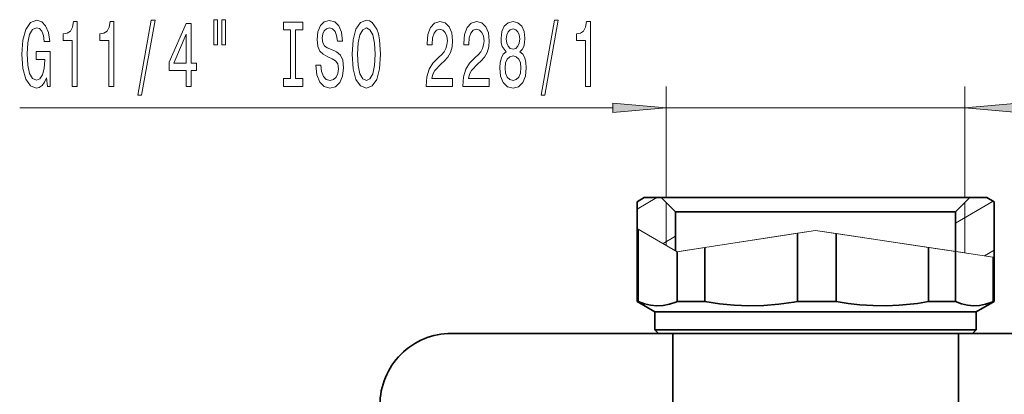
# Model space of a CAD drawing. Extents: x 0 to 420, y 0 to 297.
# Drawn here: x 79 to 125, y 166 to 183 of the extents above; entities that cross this region are included whole.
import ezdxf

# ---------------------------------------------------------------- set-up
doc = ezdxf.new("R2010")
doc.units = 0

msp = doc.modelspace()

# ---------------------------------------------------------------- linework, layer by layer
at = {"color": 7, "lineweight": 13}
for p, q in [((109.500526, 174.752136), (109.500526, 179.934692)), ((123.433861, 174.752136), (123.433861, 179.934692)), ((79.31739, 178.934692), (107.01004, 178.934692)), ((109.500526, 178.934692), (123.433861, 178.934692)), ((108.133942, 174.218842), (109.057648, 174.752136)), ((109.500626, 172.522949), (109.500626, 174.518799)), ((123.000412, 173.564392), (124.762375, 174.581665)), ((123.433754, 172.171356), (123.433754, 174.518799)), ((108.133942, 173.312592), (108.190186, 173.28009)), ((110.008026, 172.229797), (108.190186, 173.28009)), ((109.348671, 172.610748), (109.933968, 172.948669)), ((110.378349, 172.286285), (116.467194, 173.214874)), ((115.623016, 173.086121), (111.298424, 172.426605)), ((115.623016, 173.086121), (116.467194, 173.214874)), ((117.434464, 173.069977), (116.467194, 173.214874)), ((123.433754, 172.171356), (116.467194, 173.214874)), ((121.732513, 172.426178), (117.434464, 173.069977)), ((109.500626, 172.522949), (110.008026, 172.229797)), ((110.008026, 172.229797), (111.298431, 172.426605)), ((123.003883, 172.235748), (121.732513, 172.426178)), ((110.008026, 172.229797), (110.378349, 172.286285)), ((124.75766, 171.973053), (123.003883, 172.235748)), ((124.349922, 172.034119), (124.800438, 172.294235)), ((124.800438, 171.966644), (124.75766, 171.973053))]:
    msp.add_line(p, q, dxfattribs=at)
at = {"color": 7, "lineweight": 35}
for p, q in [((108.467194, 174.752136), (108.133858, 174.559677)), ((108.467285, 174.752136), (108.133942, 174.559677)), ((108.467255, 174.752136), (109.267288, 174.752136)), ((112.968475, 174.752136), (109.267189, 174.752136)), ((109.933968, 174.085464), (109.267288, 174.752136)), ((123.667191, 174.752136), (112.968475, 174.752136)), ((123.000412, 174.085464), (123.667091, 174.752136)), ((123.667091, 174.752136), (124.467102, 174.752136)), ((124.467102, 174.752136), (124.800438, 174.559677)), ((124.467194, 174.752136), (124.800522, 174.559677)), ((108.133858, 169.899933), (108.133858, 174.559677)), ((108.133942, 173.312592), (108.133942, 174.559677)), ((124.800438, 171.966644), (124.800438, 174.559677)), ((124.800522, 169.899933), (124.800522, 174.559677)), ((113.292435, 174.085464), (109.933861, 174.085464)), ((109.933968, 172.272583), (109.933968, 174.085464)), ((123.000526, 174.085464), (113.292435, 174.085464)), ((123.000412, 172.236267), (123.000412, 174.085464)), ((108.190186, 169.899933), (108.190186, 173.28009)), ((115.623016, 169.899933), (115.623016, 173.086121)), ((117.434464, 169.899933), (117.434464, 173.069977)), ((111.298424, 169.899933), (111.298424, 172.426605)), ((121.732513, 169.899933), (121.732513, 172.426178)), ((110.008026, 169.899933), (110.008026, 172.229797)), ((123.003883, 169.899933), (123.003883, 172.235748)), ((124.75766, 169.899933), (124.75766, 171.973053)), ((108.190186, 169.899933), (108.133858, 169.899933)), ((108.967194, 169.418793), (108.133858, 169.899933)), ((111.298424, 169.899933), (110.008026, 169.899933)), ((117.434464, 169.899933), (115.623016, 169.899933)), ((123.003883, 169.899933), (121.732513, 169.899933)), ((123.967194, 169.418793), (124.800522, 169.899933)), ((124.800522, 169.899933), (124.75766, 169.899933)), ((120.111687, 169.418793), (108.967194, 169.418793)), ((108.967194, 168.585464), (108.967194, 169.418793)), ((123.967194, 169.418793), (120.111687, 169.418793)), ((123.967194, 168.585464), (123.967194, 169.418793)), ((99.467194, 168.418793), (109.133858, 168.418793)), ((120.111687, 168.585464), (108.967194, 168.585464)), ((109.133858, 168.418793), (108.967194, 168.585464)), ((120.030693, 168.418793), (109.133858, 168.418793)), ((109.800522, 164.418793), (109.800522, 168.418793)), ((123.800522, 168.418793), (120.030693, 168.418793)), ((123.967194, 168.585464), (120.111687, 168.585464)), ((123.133858, 164.418793), (123.133858, 168.418793)), ((123.800522, 168.418793), (123.967194, 168.585464)), ((123.800537, 168.418793), (133.300522, 168.418793))]:
    msp.add_line(p, q, dxfattribs=at)
at = {"color": 7, "lineweight": 13}
for points in [[(80.572723, 180.3367), (80.616814, 179.934692), (80.746498, 179.934692), (80.746498, 181.555725), (80.090302, 181.555725), (80.090302, 181.188293), (80.494911, 181.188293), (80.494911, 181.162354), (80.463791, 180.764648), (80.380791, 180.470703), (80.253708, 180.284821), (80.09549, 180.224304), (79.919121, 180.302124), (79.781654, 180.535553), (79.693474, 180.920273), (79.662354, 181.447662), (79.69088, 181.970703), (79.779068, 182.355438), (79.919121, 182.588867), (80.108459, 182.67099), (80.238144, 182.627777), (80.344482, 182.506729), (80.422287, 182.303558), (80.466385, 182.031219), (80.72316, 182.031219), (80.655716, 182.446213), (80.528633, 182.757446), (80.34967, 182.947662), (80.124023, 183.016815), (79.828339, 182.908752), (79.605286, 182.593185), (79.462639, 182.096069), (79.413361, 181.434692), (79.462639, 180.768982), (79.605286, 180.271851), (79.815376, 179.956299), (80.079926, 179.852554), (80.227768, 179.887131), (80.360046, 179.973587), (80.474167, 180.124878)], [(81.762779, 179.934692), (81.998802, 179.934692), (81.998802, 182.956299), (81.822433, 182.956299), (81.775749, 182.692612), (81.682373, 182.515381), (81.539726, 182.411621), (81.342606, 182.377045), (81.342606, 182.070129), (81.762779, 182.070129)], [(83.474167, 179.934692), (83.71019, 179.934692), (83.71019, 182.956299), (83.533813, 182.956299), (83.487129, 182.692612), (83.393761, 182.515381), (83.251106, 182.411621), (83.053986, 182.377045), (83.053986, 182.070129), (83.474167, 182.070129)], [(84.827621, 179.532669), (85.006584, 179.532669), (85.634247, 183.016815), (85.45269, 183.016815)], [(88.380066, 183.042755), (88.380066, 181.866959), (88.556435, 181.866959), (88.556435, 183.042755)], [(88.756149, 183.042755), (88.756149, 181.866959), (88.929924, 181.866959), (88.929924, 183.042755)], [(91.95845, 180.297791), (91.626465, 180.297791), (91.626465, 179.934692), (92.52906, 179.934692), (92.52906, 180.297791), (92.197067, 180.297791), (92.197067, 182.571564), (92.52906, 182.571564), (92.52906, 182.934692), (91.626465, 182.934692), (91.626465, 182.571564), (91.95845, 182.571564)], [(93.379349, 180.924591), (93.143326, 180.924591), (93.195198, 180.466385), (93.324875, 180.129211), (93.52459, 179.926041), (93.794327, 179.852554), (94.061478, 179.921722), (94.261192, 180.111923), (94.388275, 180.410187), (94.434967, 180.803558), (94.396057, 181.15802), (94.287125, 181.387131), (94.110756, 181.538422), (93.874733, 181.650818), (93.672424, 181.732956), (93.540154, 181.828064), (93.464935, 181.966385), (93.441589, 182.182526), (93.464935, 182.377045), (93.532372, 182.524017), (93.636116, 182.623444), (93.77877, 182.65802), (93.924011, 182.614807), (94.038132, 182.498077), (94.11335, 182.303558), (94.149658, 182.039871), (94.385681, 182.039871), (94.385681, 182.048523), (94.344185, 182.454865), (94.22229, 182.757446), (94.03035, 182.947662), (93.770988, 183.012497), (93.53756, 182.947662), (93.356003, 182.766098), (93.239288, 182.485107), (93.197784, 182.122009), (93.231506, 181.797791), (93.330063, 181.577332), (93.485687, 181.430359), (93.698364, 181.317963), (93.908447, 181.218536), (94.066666, 181.123444), (94.162628, 180.985107), (94.19635, 180.76033), (94.165222, 180.531219), (94.084824, 180.358307), (93.962921, 180.250244), (93.804703, 180.215668), (93.628342, 180.263214), (93.493469, 180.40155), (93.407875, 180.626328)], [(94.833954, 181.434692), (94.880646, 180.76033), (95.015511, 180.263214), (95.225601, 179.956299), (95.500526, 179.852554), (95.772858, 179.956299), (95.985542, 180.263214), (96.117813, 180.76033), (96.167099, 181.434692), (96.117813, 182.104706), (96.06076, 182.377045), (95.985542, 182.601837), (95.772858, 182.908752), (95.643173, 182.986557), (95.500526, 183.016815), (95.223007, 182.908752), (95.012917, 182.606155), (94.880646, 182.109039)], [(98.290443, 179.934692), (99.527618, 179.934692), (99.527618, 180.306442), (98.549805, 180.306442), (98.604279, 180.509613), (98.697647, 180.678192), (98.985542, 180.985107), (99.138565, 181.114807), (99.309753, 181.300674), (99.431656, 181.516815), (99.501678, 181.771851), (99.527618, 182.061493), (99.483521, 182.424591), (99.361626, 182.7099), (99.174881, 182.891449), (98.93367, 182.956299), (98.684677, 182.882812), (98.495338, 182.679642), (98.373444, 182.355438), (98.33194, 181.92749), (98.33194, 181.866959), (98.567963, 181.866959), (98.567963, 181.90155), (98.591309, 182.195496), (98.661331, 182.411621), (98.772858, 182.549957), (98.9207, 182.597504), (99.071136, 182.554291), (99.182663, 182.446213), (99.25528, 182.277618), (99.281219, 182.065811), (99.263062, 181.866959), (99.213783, 181.698364), (99.130783, 181.551392), (99.016663, 181.421722), (98.86364, 181.283386), (98.609467, 181.015381), (98.430496, 180.730072), (98.324158, 180.384247), (98.290443, 179.947662)], [(100.001823, 179.934692), (101.238998, 179.934692), (101.238998, 180.306442), (100.261192, 180.306442), (100.315659, 180.509613), (100.409027, 180.678192), (100.69693, 180.985107), (100.849953, 181.114807), (101.021133, 181.300674), (101.143036, 181.516815), (101.213066, 181.771851), (101.238998, 182.061493), (101.194908, 182.424591), (101.073006, 182.7099), (100.886261, 182.891449), (100.64505, 182.956299), (100.396057, 182.882812), (100.206726, 182.679642), (100.084824, 182.355438), (100.04332, 181.92749), (100.04332, 181.866959), (100.279343, 181.866959), (100.279343, 181.90155), (100.302689, 182.195496), (100.372719, 182.411621), (100.484245, 182.549957), (100.632088, 182.597504), (100.782516, 182.554291), (100.894043, 182.446213), (100.966667, 182.277618), (100.992607, 182.065811), (100.974449, 181.866959), (100.925171, 181.698364), (100.842171, 181.551392), (100.72805, 181.421722), (100.575027, 181.283386), (100.320847, 181.015381), (100.141884, 180.730072), (100.035545, 180.384247), (100.001823, 179.947662)], [(102.024452, 181.551392), (101.892174, 181.430359), (101.801392, 181.26178), (101.744331, 181.049957), (101.726181, 180.794922), (101.767677, 180.410187), (101.886986, 180.111923), (102.081512, 179.921722), (102.346062, 179.848236), (102.608025, 179.921722), (102.802551, 180.111923), (102.92186, 180.410187), (102.96595, 180.794922), (102.945198, 181.049957), (102.890732, 181.26178), (102.797363, 181.430359), (102.667679, 181.551392), (102.771423, 181.655151), (102.844048, 181.797791), (102.888138, 181.970703), (102.903702, 182.182526), (102.862198, 182.489441), (102.753265, 182.73584), (102.576897, 182.895782), (102.346062, 182.956299), (102.112633, 182.895782), (101.936264, 182.73584), (101.824738, 182.489441), (101.785835, 182.182526), (101.798798, 181.970703), (101.842896, 181.797791)], [(103.652832, 179.532669), (103.831802, 179.532669), (104.459465, 183.016815), (104.277908, 183.016815)], [(105.722145, 179.934692), (105.958168, 179.934692), (105.958168, 182.956299), (105.781799, 182.956299), (105.735115, 182.692612), (105.641739, 182.515381), (105.499092, 182.411621), (105.301971, 182.377045), (105.301971, 182.070129), (105.722145, 182.070129)], [(87.086266, 179.934692), (87.319695, 179.934692), (87.319695, 180.678192), (87.576462, 180.678192), (87.576462, 181.024017), (87.319695, 181.024017), (87.319695, 182.869843), (87.083672, 182.869843), (86.295197, 181.058609), (86.295197, 180.678192), (87.086266, 180.678192)], [(95.082947, 181.434692), (95.111481, 181.957733), (95.197067, 182.342468), (95.329346, 182.575897), (95.500526, 182.65802), (95.669113, 182.575897), (95.801392, 182.338135), (95.886978, 181.953415), (95.918106, 181.434692), (95.886978, 180.911621), (95.801392, 180.526901), (95.669113, 180.293472), (95.500526, 180.215668), (95.329346, 180.293472), (95.197067, 180.526901), (95.111481, 180.907303)], [(102.032227, 182.147949), (102.052979, 182.338135), (102.115227, 182.485107), (102.213783, 182.575897), (102.346062, 182.610474), (102.475746, 182.575897), (102.574303, 182.485107), (102.636551, 182.338135), (102.659897, 182.147949), (102.636551, 181.953415), (102.574303, 181.802124), (102.475746, 181.702698), (102.346062, 181.67244), (102.213783, 181.707016), (102.115227, 181.802124), (102.052979, 181.953415)], [(86.513062, 181.024017), (87.086266, 182.368408), (87.086266, 181.024017)], [(101.975166, 180.803558), (101.998512, 181.032669), (102.07373, 181.205582), (102.190445, 181.317963), (102.346062, 181.356873), (102.499084, 181.317963), (102.615807, 181.205582), (102.691017, 181.032669), (102.716957, 180.803558), (102.691017, 180.557159), (102.615807, 180.371277), (102.499084, 180.250244), (102.346062, 180.211334), (102.190445, 180.250244), (102.07373, 180.371277), (101.998512, 180.557159)], [(107.01004, 178.716797), (109.500526, 178.934692), (107.01004, 179.152573)], [(125.924347, 179.152573), (123.433861, 178.934692), (125.924347, 178.716797)]]:
    msp.add_lwpolyline(points, close=True, dxfattribs=at)
at = {"color": 7, "lineweight": 35}
for points in [[(108.190186, 169.899933), (108.479172, 169.797974), (108.767632, 169.733521), (109.055733, 169.707916), (109.350143, 169.722443), (109.644844, 169.777771), (109.940071, 169.872696), (110.008026, 169.899933)], [(111.298424, 169.899933), (111.985924, 169.797974), (112.672157, 169.733521), (113.357544, 169.707916), (114.05793, 169.722443), (114.75901, 169.777771), (115.461357, 169.872696), (115.623016, 169.899933)], [(120.377136, 169.734192), (119.765572, 169.708893), (119.154182, 169.715302), (118.542381, 169.753357), (117.988838, 169.814407), (117.434464, 169.899933)], [(123.003883, 169.899933), (123.282684, 169.797974), (123.560982, 169.733521), (123.838928, 169.707916), (124.122955, 169.722443), (124.407272, 169.777771), (124.692093, 169.872696), (124.75766, 169.899933)]]:
    msp.add_lwpolyline(points, dxfattribs=at)
for centre, radius, start, end in [((119.504578, 182.4785), 12.774253, 273.916735, 280.044132), ((99.467194, 165.085464), 3.333333, 90.000003, 180.000005)]:
    msp.add_arc(centre, radius, start, end, dxfattribs=at)
at = {"color": 7, "lineweight": 13}
for points in [[(107.01004, 178.716797), (109.500526, 178.934692), (107.01004, 178.716797), (107.01004, 179.152573)], [(125.924347, 179.152573), (123.433861, 178.934692), (125.924347, 179.152573), (125.924347, 178.716797)]]:
    msp.add_solid(points, dxfattribs=at)

doc.saveas('drawing.dxf')
